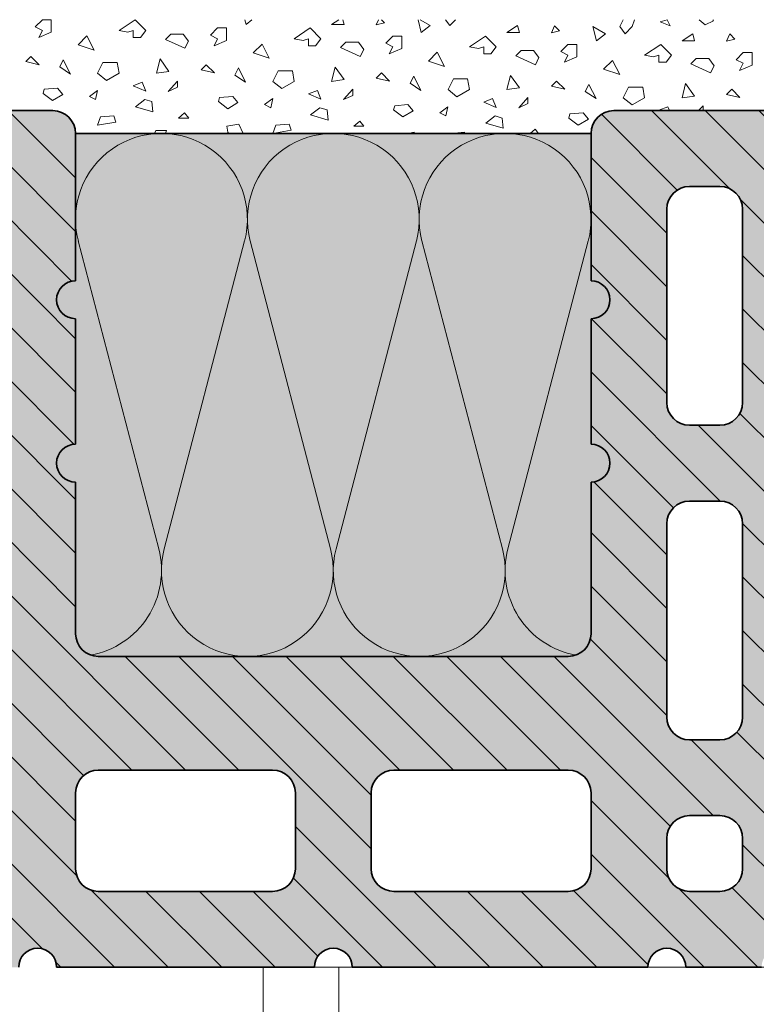
# Model space of a CAD drawing. Extents: x 25 to 254, y -291 to 30.
# Drawn here: x 94 to 113, y -244 to -218 of the extents above; entities that cross this region are included whole.
import ezdxf

# ---------------------------------------------------------------- set-up
doc = ezdxf.new("R2010")
doc.units = 0
doc.layers.add('+ Zeichnungen 5', color=7, linetype='CONTINUOUS', lineweight=25)

# ---------------------------------------------------------------- blocks, each defined once
blk = doc.blocks.new('*U4')
at = {"layer": '+ Zeichnungen 5', "color": 7, "linetype": 'CONTINUOUS', "lineweight": 35}
for p, q in [((89.8, -220.8), (94.6, -220.8)), ((109.4, -220.8), (114.2, -220.8)), ((95.2, -221.4), (108.8, -221.4)), ((95.2, -221.4), (95.2, -225.289)), ((108.8, -221.4), (108.8, -225.289)), ((111.4, -222.8), (112.2, -222.8)), ((110.8, -223.4), (110.8, -228.5)), ((112.8, -223.4), (112.8, -228.5)), ((95.2, -226.289), (95.2, -229.6)), ((95.2, -226.289), (95.2, -229.6)), ((108.8, -226.289), (108.8, -229.6)), ((108.8, -226.289), (108.8, -229.6)), ((111.4, -229.1), (112.2, -229.1)), ((95.2, -230.6), (95.2, -233.706)), ((95.2, -230.6), (95.2, -234.6)), ((108.8, -230.6), (108.8, -233.706)), ((108.8, -230.6), (108.8, -234.6)), ((111.4, -231.1), (112.2, -231.1)), ((110.8, -231.7), (110.8, -236.8)), ((112.8, -231.7), (112.8, -236.8)), ((95.8, -235.2), (108.2, -235.2)), ((111.4, -237.4), (112.2, -237.4)), ((95.8, -238.2), (100.4, -238.2)), ((108.2, -238.2), (103.6, -238.2)), ((95.2, -238.8), (95.2, -240.8)), ((101, -238.8), (101, -240.8)), ((103, -238.8), (103, -240.8)), ((108.8, -238.8), (108.8, -240.8)), ((112.2, -239.4), (111.4, -239.4)), ((110.8, -240), (110.8, -240.8)), ((112.8, -240), (112.8, -240.8)), ((95.8, -241.4), (100.4, -241.4)), ((108.2, -241.4), (103.6, -241.4)), ((112.2, -241.4), (111.4, -241.4)), ((94.7, -243.4), (101.5, -243.4)), ((102.5, -243.4), (110.3, -243.4)), ((111.3, -243.4), (113.3, -243.4))]:
    blk.add_line(p, q, dxfattribs=at)
for centre, radius, start, end in [((94.6, -221.4), 0.6, 0, 90), ((109.4, -221.4), 0.6, 90, 180), ((111.4, -223.4), 0.6, 90, 180), ((112.2, -223.4), 0.6, 0, 90), ((95.2, -225.789), 0.5, 90, 270), ((108.8, -225.789), 0.5, 270, 90), ((111.4, -228.5), 0.6, 180, 270), ((112.2, -228.5), 0.6, 270, 0), ((95.2, -230.1), 0.5, 90, 270), ((108.8, -230.1), 0.5, 270, 90), ((111.4, -231.7), 0.6, 90, 180), ((112.2, -231.7), 0.6, 0, 90), ((95.8, -234.6), 0.6, 180, 270), ((108.2, -234.6), 0.6, 270, 0), ((111.4, -236.8), 0.6, 180, 270), ((112.2, -236.8), 0.6, 270, 0), ((95.8, -238.8), 0.6, 90, 180), ((100.4, -238.8), 0.6, 0, 90), ((103.6, -238.8), 0.6, 90, 180), ((108.2, -238.8), 0.6, 0, 90), ((111.4, -240), 0.6, 90, 180), ((112.2, -240), 0.6, 0, 90), ((95.8, -240.8), 0.6, 180, 270), ((100.4, -240.8), 0.6, 270, 0), ((103.6, -240.8), 0.6, 180, 270), ((108.2, -240.8), 0.6, 270, 0), ((111.4, -240.8), 0.6, 180, 270), ((112.2, -240.8), 0.6, 270, 0), ((94.2, -243.4), 0.5, 0, 180), ((102, -243.4), 0.5, 0, 180), ((110.8, -243.4), 0.5, 0, 180)]:
    blk.add_arc(centre, radius, start, end, dxfattribs=at)
blk = doc.blocks.new('*U5')
at = {"layer": '+ Zeichnungen 5', "color": 7, "linetype": 'CONTINUOUS', "lineweight": 18}
for p, q in [((97.393, -232.361), (95.273, -224.239)), ((99.66, -224.239), (97.54, -232.361)), ((101.927, -232.361), (99.807, -224.239)), ((104.193, -224.239), (102.073, -232.361)), ((106.46, -232.361), (104.34, -224.239)), ((108.727, -224.239), (106.607, -232.361))]:
    blk.add_line(p, q, dxfattribs=at)
for centre, start, end in [((97.467, -223.667), 345.3726, 194.6274), ((102, -223.667), 345.3726, 194.6274), ((106.533, -223.667), 345.3726, 194.6274), ((95.2, -232.933), 280.1038, 14.6274), ((99.733, -232.933), 165.3726, 14.6274), ((104.267, -232.933), 165.3726, 14.6274), ((108.8, -232.933), 165.3726, 259.8962)]:
    blk.add_arc(centre, 2.267, start, end, dxfattribs=at)
blk = doc.blocks.new('*U6')
at = {"layer": '+ Zeichnungen 5', "color": 252, "linetype": 'CONTINUOUS', "lineweight": 9}
for p, q in [((100.148, -246.201), (100.148, -243.4)), ((117.232, -243.4), (100.148, -243.4)), ((102.148, -246.201), (102.148, -243.4))]:
    blk.add_line(p, q, dxfattribs=at)

msp = doc.modelspace()

# ---------------------------------------------------------------- hatches: boundary and pattern name
at = {"layer": '+ Zeichnungen 5'}
h = msp.add_hatch(color=30, dxfattribs=at)
edge = h.paths.add_edge_path(flags=0)
edge.add_arc((132, -230.1), 0.5, 90, 270, ccw=False)
edge.add_line((132, -229.6), (132, -221.4))
edge.add_arc((131.4, -221.4), 0.6, 0, 90)
edge.add_line((131.4, -220.8), (126.6, -220.8))
edge.add_arc((126.6, -221.4), 0.6, 90, 180)
edge.add_line((126, -221.4), (126, -225.289))
edge.add_arc((126, -225.789), 0.5, -90, 90, ccw=False)
edge.add_line((126, -226.289), (126, -229.6))
edge.add_arc((126, -230.1), 0.5, -90, 90, ccw=False)
edge.add_line((126, -230.6), (126, -233.706))
edge.add_arc((126, -234.206), 0.5, -90, 90, ccw=False)
edge.add_line((126, -234.706), (126, -236.8))
edge.add_arc((125.4, -236.8), 0.6, 270, 360, ccw=False)
edge.add_line((125.4, -237.4), (115.4, -237.4))
edge.add_arc((115.4, -236.8), 0.6, 180, 270, ccw=False)
edge.add_line((114.8, -236.8), (114.8, -234.706))
edge.add_arc((114.8, -234.206), 0.5, 90, 270, ccw=False)
edge.add_line((114.8, -233.706), (114.8, -230.6))
edge.add_arc((114.8, -230.1), 0.5, 90, 270, ccw=False)
edge.add_line((114.8, -229.6), (114.8, -226.289))
edge.add_arc((114.8, -225.789), 0.5, 90, 270, ccw=False)
edge.add_line((114.8, -225.289), (114.8, -221.4))
edge.add_arc((114.2, -221.4), 0.6, 0, 90)
edge.add_line((114.2, -220.8), (109.4, -220.8))
edge.add_arc((109.4, -221.4), 0.6, 90, 180)
edge.add_line((108.8, -221.4), (108.8, -225.289))
edge.add_arc((108.8, -225.789), 0.5, -90, 90, ccw=False)
edge.add_line((108.8, -226.289), (108.8, -229.6))
edge.add_arc((108.8, -230.1), 0.5, -90, 90, ccw=False)
edge.add_line((108.8, -230.6), (108.8, -233.706))
edge.add_line((108.8, -233.706), (108.8, -234.6))
edge.add_arc((108.2, -234.6), 0.6, 270, 360, ccw=False)
edge.add_line((108.2, -235.2), (95.8, -235.2))
edge.add_arc((95.8, -234.6), 0.6, 180, 270, ccw=False)
edge.add_line((95.2, -234.6), (95.2, -230.6))
edge.add_arc((95.2, -230.1), 0.5, 90, 270, ccw=False)
edge.add_line((95.2, -229.6), (95.2, -226.289))
edge.add_arc((95.2, -225.789), 0.5, 90, 270, ccw=False)
edge.add_line((95.2, -225.289), (95.2, -221.4))
edge.add_arc((94.6, -221.4), 0.6, 0, 90)
edge.add_line((94.6, -220.8), (89.8, -220.8))
edge.add_arc((89.8, -221.4), 0.6, 90, 180)
edge.add_line((89.2, -221.4), (89.2, -225.289))
edge.add_arc((89.2, -225.789), 0.5, -90, 90, ccw=False)
edge.add_line((89.2, -226.289), (89.2, -229.6))
edge.add_arc((89.2, -230.1), 0.5, -90, 90, ccw=False)
edge.add_line((89.2, -230.6), (89.2, -233.706))
edge.add_arc((89.2, -234.206), 0.5, -90, 90, ccw=False)
edge.add_line((89.2, -234.706), (89.2, -236.8))
edge.add_arc((88.6, -236.8), 0.6, 270, 360, ccw=False)
edge.add_line((88.6, -237.4), (78.6, -237.4))
edge.add_arc((78.6, -236.8), 0.6, 180, 270, ccw=False)
edge.add_line((78, -236.8), (78, -234.706))
edge.add_arc((78, -234.206), 0.5, 90, 270, ccw=False)
edge.add_line((78, -233.706), (78, -230.6))
edge.add_arc((78, -230.1), 0.5, 90, 270, ccw=False)
edge.add_line((78, -229.6), (78, -226.289))
edge.add_arc((78, -225.789), 0.5, 90, 270, ccw=False)
edge.add_line((78, -225.289), (78, -221.4))
edge.add_arc((77.4, -221.4), 0.6, 0, 90)
edge.add_line((77.4, -220.8), (72.6, -220.8))
edge.add_arc((72.6, -221.4), 0.6, 90, 180)
edge.add_line((72, -221.4), (72, -229.6))
edge.add_arc((72, -230.1), 0.5, -90, 90, ccw=False)
edge.add_line((72, -230.6), (72, -237.9))
edge.add_arc((72, -238.4), 0.5, -90, 90, ccw=False)
edge.add_line((72, -238.9), (72, -242.8))
edge.add_arc((72.6, -242.8), 0.6, 180, 270)
edge.add_line((72.6, -243.4), (76.5, -243.4))
edge.add_arc((77, -243.4), 0.5, 0, 180, ccw=False)
edge.add_line((77.5, -243.4), (83.3, -243.4))
edge.add_arc((83.8, -243.4), 0.5, 0, 180, ccw=False)
edge.add_line((84.3, -243.4), (89.7, -243.4))
edge.add_arc((90.2, -243.4), 0.5, 0, 180, ccw=False)
edge.add_line((90.7, -243.4), (93.7, -243.4))
edge.add_arc((94.2, -243.4), 0.5, 0, 180, ccw=False)
edge.add_line((94.7, -243.4), (101.5, -243.4))
edge.add_arc((102, -243.4), 0.5, 0, 180, ccw=False)
edge.add_line((102.5, -243.4), (110.3, -243.4))
edge.add_arc((110.8, -243.4), 0.5, 0, 180, ccw=False)
edge.add_line((111.3, -243.4), (113.3, -243.4))
edge.add_arc((113.8, -243.4), 0.5, 0, 180, ccw=False)
edge.add_line((114.3, -243.4), (119.7, -243.4))
edge.add_arc((120.2, -243.4), 0.5, 0, 180, ccw=False)
edge.add_line((120.7, -243.4), (126.5, -243.4))
edge.add_arc((127, -243.4), 0.5, 0, 180, ccw=False)
edge.add_line((127.5, -243.4), (131.4, -243.4))
edge.add_arc((131.4, -242.8), 0.6, 270, 360)
edge.add_line((132, -242.8), (132, -238.9))
edge.add_arc((132, -238.4), 0.5, 90, 270, ccw=False)
edge.add_line((132, -237.9), (132, -230.6))
edge = h.paths.add_edge_path(flags=16)
edge.add_arc((75.4, -231.7), 0.6, 0, 90, ccw=False)
edge.add_line((76, -231.7), (76, -236.8))
edge.add_arc((75.4, -236.8), 0.6, 270, 360, ccw=False)
edge.add_line((75.4, -237.4), (74.6, -237.4))
edge.add_arc((74.6, -236.8), 0.6, 180, 270, ccw=False)
edge.add_line((74, -236.8), (74, -231.7))
edge.add_arc((74.6, -231.7), 0.6, 90, 180, ccw=False)
edge.add_line((74.6, -231.1), (75.4, -231.1))
edge = h.paths.add_edge_path(flags=16)
edge.add_line((74, -223.4), (74, -228.5))
edge.add_arc((74.6, -228.5), 0.6, 180, 270)
edge.add_line((74.6, -229.1), (75.4, -229.1))
edge.add_arc((75.4, -228.5), 0.6, 270, 360)
edge.add_line((76, -228.5), (76, -223.4))
edge.add_arc((75.4, -223.4), 0.6, 0, 90)
edge.add_line((75.4, -222.8), (74.6, -222.8))
edge.add_arc((74.6, -223.4), 0.6, 90, 180)
edge = h.paths.add_edge_path(flags=16)
edge.add_line((78, -240), (78, -240.8))
edge.add_arc((78.6, -240.8), 0.6, 180, 270)
edge.add_line((78.6, -241.4), (82.2, -241.4))
edge.add_arc((82.2, -240.8), 0.6, 270, 360)
edge.add_line((82.8, -240.8), (82.8, -240))
edge.add_arc((82.2, -240), 0.6, 0, 90)
edge.add_line((82.2, -239.4), (78.6, -239.4))
edge.add_arc((78.6, -240), 0.6, 90, 180)
edge = h.paths.add_edge_path(flags=16)
edge.add_arc((88.6, -240), 0.6, 0, 90, ccw=False)
edge.add_line((89.2, -240), (89.2, -240.8))
edge.add_arc((88.6, -240.8), 0.6, 270, 360, ccw=False)
edge.add_line((88.6, -241.4), (85.4, -241.4))
edge.add_arc((85.4, -240.8), 0.6, 180, 270, ccw=False)
edge.add_line((84.8, -240.8), (84.8, -240))
edge.add_arc((85.4, -240), 0.6, 90, 180, ccw=False)
edge.add_line((85.4, -239.4), (88.6, -239.4))
edge = h.paths.add_edge_path(flags=16)
edge.add_arc((92.6, -231.7), 0.6, 0, 90, ccw=False)
edge.add_line((93.2, -231.7), (93.2, -236.8))
edge.add_arc((92.6, -236.8), 0.6, 270, 360, ccw=False)
edge.add_line((92.6, -237.4), (91.8, -237.4))
edge.add_arc((91.8, -236.8), 0.6, 180, 270, ccw=False)
edge.add_line((91.2, -236.8), (91.2, -231.7))
edge.add_arc((91.8, -231.7), 0.6, 90, 180, ccw=False)
edge.add_line((91.8, -231.1), (92.6, -231.1))
edge = h.paths.add_edge_path(flags=16)
edge.add_line((91.2, -240), (91.2, -240.8))
edge.add_arc((91.8, -240.8), 0.6, 180, 270)
edge.add_line((91.8, -241.4), (92.6, -241.4))
edge.add_arc((92.6, -240.8), 0.6, 270, 360)
edge.add_line((93.2, -240.8), (93.2, -240))
edge.add_arc((92.6, -240), 0.6, 0, 90)
edge.add_line((92.6, -239.4), (91.8, -239.4))
edge.add_arc((91.8, -240), 0.6, 90, 180)
edge = h.paths.add_edge_path(flags=16)
edge.add_arc((92.6, -223.4), 0.6, 0, 90, ccw=False)
edge.add_line((93.2, -223.4), (93.2, -228.5))
edge.add_arc((92.6, -228.5), 0.6, 270, 360, ccw=False)
edge.add_line((92.6, -229.1), (91.8, -229.1))
edge.add_arc((91.8, -228.5), 0.6, 180, 270, ccw=False)
edge.add_line((91.2, -228.5), (91.2, -223.4))
edge.add_arc((91.8, -223.4), 0.6, 90, 180, ccw=False)
edge.add_line((91.8, -222.8), (92.6, -222.8))
edge = h.paths.add_edge_path(flags=16)
edge.add_arc((100.4, -238.8), 0.6, 0, 90, ccw=False)
edge.add_line((101, -238.8), (101, -240.8))
edge.add_arc((100.4, -240.8), 0.6, 270, 360, ccw=False)
edge.add_line((100.4, -241.4), (95.8, -241.4))
edge.add_arc((95.8, -240.8), 0.6, 180, 270, ccw=False)
edge.add_line((95.2, -240.8), (95.2, -238.8))
edge.add_arc((95.8, -238.8), 0.6, 90, 180, ccw=False)
edge.add_line((95.8, -238.2), (100.4, -238.2))
edge = h.paths.add_edge_path(flags=16)
edge.add_arc((108.2, -238.8), 0.6, 0, 90, ccw=False)
edge.add_line((108.8, -238.8), (108.8, -240.8))
edge.add_arc((108.2, -240.8), 0.6, 270, 360, ccw=False)
edge.add_line((108.2, -241.4), (103.6, -241.4))
edge.add_arc((103.6, -240.8), 0.6, 180, 270, ccw=False)
edge.add_line((103, -240.8), (103, -238.8))
edge.add_arc((103.6, -238.8), 0.6, 90, 180, ccw=False)
edge.add_line((103.6, -238.2), (108.2, -238.2))
edge = h.paths.add_edge_path(flags=16)
edge.add_arc((112.2, -231.7), 0.6, 0, 90, ccw=False)
edge.add_line((112.8, -231.7), (112.8, -236.8))
edge.add_arc((112.2, -236.8), 0.6, 270, 360, ccw=False)
edge.add_line((112.2, -237.4), (111.4, -237.4))
edge.add_arc((111.4, -236.8), 0.6, 180, 270, ccw=False)
edge.add_line((110.8, -236.8), (110.8, -231.7))
edge.add_arc((111.4, -231.7), 0.6, 90, 180, ccw=False)
edge.add_line((111.4, -231.1), (112.2, -231.1))
edge = h.paths.add_edge_path(flags=16)
edge.add_line((110.8, -223.4), (110.8, -228.5))
edge.add_arc((111.4, -228.5), 0.6, 180, 270)
edge.add_line((111.4, -229.1), (112.2, -229.1))
edge.add_arc((112.2, -228.5), 0.6, 270, 360)
edge.add_line((112.8, -228.5), (112.8, -223.4))
edge.add_arc((112.2, -223.4), 0.6, 0, 90)
edge.add_line((112.2, -222.8), (111.4, -222.8))
edge.add_arc((111.4, -223.4), 0.6, 90, 180)
edge = h.paths.add_edge_path(flags=16)
edge.add_arc((112.2, -240), 0.6, 0, 90, ccw=False)
edge.add_line((112.8, -240), (112.8, -240.8))
edge.add_arc((112.2, -240.8), 0.6, 270, 360, ccw=False)
edge.add_line((112.2, -241.4), (111.4, -241.4))
edge.add_arc((111.4, -240.8), 0.6, 180, 270, ccw=False)
edge.add_line((110.8, -240.8), (110.8, -240))
edge.add_arc((111.4, -240), 0.6, 90, 180, ccw=False)
edge.add_line((111.4, -239.4), (112.2, -239.4))
edge = h.paths.add_edge_path(flags=16)
edge.add_arc((118.6, -240), 0.6, 0, 90, ccw=False)
edge.add_line((119.2, -240), (119.2, -240.8))
edge.add_arc((118.6, -240.8), 0.6, 270, 360, ccw=False)
edge.add_line((118.6, -241.4), (115.4, -241.4))
edge.add_arc((115.4, -240.8), 0.6, 180, 270, ccw=False)
edge.add_line((114.8, -240.8), (114.8, -240))
edge.add_arc((115.4, -240), 0.6, 90, 180, ccw=False)
edge.add_line((115.4, -239.4), (118.6, -239.4))
edge = h.paths.add_edge_path(flags=16)
edge.add_arc((125.4, -240), 0.6, 0, 90, ccw=False)
edge.add_line((126, -240), (126, -240.8))
edge.add_arc((125.4, -240.8), 0.6, 270, 360, ccw=False)
edge.add_line((125.4, -241.4), (121.8, -241.4))
edge.add_arc((121.8, -240.8), 0.6, 180, 270, ccw=False)
edge.add_line((121.2, -240.8), (121.2, -240))
edge.add_arc((121.8, -240), 0.6, 90, 180, ccw=False)
edge.add_line((121.8, -239.4), (125.4, -239.4))
edge = h.paths.add_edge_path(flags=16)
edge.add_arc((129.4, -231.7), 0.6, 0, 90, ccw=False)
edge.add_line((130, -231.7), (130, -236.8))
edge.add_arc((129.4, -236.8), 0.6, 270, 360, ccw=False)
edge.add_line((129.4, -237.4), (128.6, -237.4))
edge.add_arc((128.6, -236.8), 0.6, 180, 270, ccw=False)
edge.add_line((128, -236.8), (128, -231.7))
edge.add_arc((128.6, -231.7), 0.6, 90, 180, ccw=False)
edge.add_line((128.6, -231.1), (129.4, -231.1))
edge = h.paths.add_edge_path(flags=16)
edge.add_arc((129.4, -223.4), 0.6, 0, 90, ccw=False)
edge.add_line((130, -223.4), (130, -228.5))
edge.add_arc((129.4, -228.5), 0.6, 270, 360, ccw=False)
edge.add_line((129.4, -229.1), (128.6, -229.1))
edge.add_arc((128.6, -228.5), 0.6, 180, 270, ccw=False)
edge.add_line((128, -228.5), (128, -223.4))
edge.add_arc((128.6, -223.4), 0.6, 90, 180, ccw=False)
edge.add_line((128.6, -222.8), (129.4, -222.8))
edge = h.paths.add_edge_path(flags=16)
edge.add_arc((129, -240.4), 1, 0, 360)
edge = h.paths.add_edge_path(flags=16)
edge.add_arc((75, -240.4), 1, 0, 360)
at = {"layer": '+ Zeichnungen 5', "lineweight": 18}
h = msp.add_hatch(dxfattribs=at)
h.set_pattern_fill('SCHRAFFUR', angle=135, style=0, pattern_type=0)
h.set_pattern_definition([(135, (116.8188, -190.4539), (-0.707107, -0.707107), [])])
edge = h.paths.add_edge_path(flags=0)
edge.add_arc((132, -230.1), 0.5, 90, 270, ccw=False)
edge.add_line((132, -229.6), (132, -221.4))
edge.add_arc((131.4, -221.4), 0.6, 0, 90)
edge.add_line((131.4, -220.8), (126.6, -220.8))
edge.add_arc((126.6, -221.4), 0.6, 90, 180)
edge.add_line((126, -221.4), (126, -225.289))
edge.add_arc((126, -225.789), 0.5, -90, 90, ccw=False)
edge.add_line((126, -226.289), (126, -229.6))
edge.add_arc((126, -230.1), 0.5, -90, 90, ccw=False)
edge.add_line((126, -230.6), (126, -233.706))
edge.add_arc((126, -234.206), 0.5, -90, 90, ccw=False)
edge.add_line((126, -234.706), (126, -236.8))
edge.add_arc((125.4, -236.8), 0.6, 270, 360, ccw=False)
edge.add_line((125.4, -237.4), (115.4, -237.4))
edge.add_arc((115.4, -236.8), 0.6, 180, 270, ccw=False)
edge.add_line((114.8, -236.8), (114.8, -234.706))
edge.add_arc((114.8, -234.206), 0.5, 90, 270, ccw=False)
edge.add_line((114.8, -233.706), (114.8, -230.6))
edge.add_arc((114.8, -230.1), 0.5, 90, 270, ccw=False)
edge.add_line((114.8, -229.6), (114.8, -226.289))
edge.add_arc((114.8, -225.789), 0.5, 90, 270, ccw=False)
edge.add_line((114.8, -225.289), (114.8, -221.4))
edge.add_arc((114.2, -221.4), 0.6, 0, 90)
edge.add_line((114.2, -220.8), (109.4, -220.8))
edge.add_arc((109.4, -221.4), 0.6, 90, 180)
edge.add_line((108.8, -221.4), (108.8, -225.289))
edge.add_arc((108.8, -225.789), 0.5, -90, 90, ccw=False)
edge.add_line((108.8, -226.289), (108.8, -229.6))
edge.add_arc((108.8, -230.1), 0.5, -90, 90, ccw=False)
edge.add_line((108.8, -230.6), (108.8, -233.706))
edge.add_line((108.8, -233.706), (108.8, -234.6))
edge.add_arc((108.2, -234.6), 0.6, 270, 360, ccw=False)
edge.add_line((108.2, -235.2), (95.8, -235.2))
edge.add_arc((95.8, -234.6), 0.6, 180, 270, ccw=False)
edge.add_line((95.2, -234.6), (95.2, -230.6))
edge.add_arc((95.2, -230.1), 0.5, 90, 270, ccw=False)
edge.add_line((95.2, -229.6), (95.2, -226.289))
edge.add_arc((95.2, -225.789), 0.5, 90, 270, ccw=False)
edge.add_line((95.2, -225.289), (95.2, -221.4))
edge.add_arc((94.6, -221.4), 0.6, 0, 90)
edge.add_line((94.6, -220.8), (89.8, -220.8))
edge.add_arc((89.8, -221.4), 0.6, 90, 180)
edge.add_line((89.2, -221.4), (89.2, -225.289))
edge.add_arc((89.2, -225.789), 0.5, -90, 90, ccw=False)
edge.add_line((89.2, -226.289), (89.2, -229.6))
edge.add_arc((89.2, -230.1), 0.5, -90, 90, ccw=False)
edge.add_line((89.2, -230.6), (89.2, -233.706))
edge.add_arc((89.2, -234.206), 0.5, -90, 90, ccw=False)
edge.add_line((89.2, -234.706), (89.2, -236.8))
edge.add_arc((88.6, -236.8), 0.6, 270, 360, ccw=False)
edge.add_line((88.6, -237.4), (78.6, -237.4))
edge.add_arc((78.6, -236.8), 0.6, 180, 270, ccw=False)
edge.add_line((78, -236.8), (78, -234.706))
edge.add_arc((78, -234.206), 0.5, 90, 270, ccw=False)
edge.add_line((78, -233.706), (78, -230.6))
edge.add_arc((78, -230.1), 0.5, 90, 270, ccw=False)
edge.add_line((78, -229.6), (78, -226.289))
edge.add_arc((78, -225.789), 0.5, 90, 270, ccw=False)
edge.add_line((78, -225.289), (78, -221.4))
edge.add_arc((77.4, -221.4), 0.6, 0, 90)
edge.add_line((77.4, -220.8), (72.6, -220.8))
edge.add_arc((72.6, -221.4), 0.6, 90, 180)
edge.add_line((72, -221.4), (72, -229.6))
edge.add_arc((72, -230.1), 0.5, -90, 90, ccw=False)
edge.add_line((72, -230.6), (72, -237.9))
edge.add_arc((72, -238.4), 0.5, -90, 90, ccw=False)
edge.add_line((72, -238.9), (72, -242.8))
edge.add_arc((72.6, -242.8), 0.6, 180, 270)
edge.add_line((72.6, -243.4), (76.5, -243.4))
edge.add_arc((77, -243.4), 0.5, 0, 180, ccw=False)
edge.add_line((77.5, -243.4), (83.3, -243.4))
edge.add_arc((83.8, -243.4), 0.5, 0, 180, ccw=False)
edge.add_line((84.3, -243.4), (89.7, -243.4))
edge.add_arc((90.2, -243.4), 0.5, 0, 180, ccw=False)
edge.add_line((90.7, -243.4), (93.7, -243.4))
edge.add_arc((94.2, -243.4), 0.5, 0, 180, ccw=False)
edge.add_line((94.7, -243.4), (101.5, -243.4))
edge.add_arc((102, -243.4), 0.5, 0, 180, ccw=False)
edge.add_line((102.5, -243.4), (110.3, -243.4))
edge.add_arc((110.8, -243.4), 0.5, 0, 180, ccw=False)
edge.add_line((111.3, -243.4), (113.3, -243.4))
edge.add_arc((113.8, -243.4), 0.5, 0, 180, ccw=False)
edge.add_line((114.3, -243.4), (119.7, -243.4))
edge.add_arc((120.2, -243.4), 0.5, 0, 180, ccw=False)
edge.add_line((120.7, -243.4), (126.5, -243.4))
edge.add_arc((127, -243.4), 0.5, 0, 180, ccw=False)
edge.add_line((127.5, -243.4), (131.4, -243.4))
edge.add_arc((131.4, -242.8), 0.6, 270, 360)
edge.add_line((132, -242.8), (132, -238.9))
edge.add_arc((132, -238.4), 0.5, 90, 270, ccw=False)
edge.add_line((132, -237.9), (132, -230.6))
edge = h.paths.add_edge_path(flags=16)
edge.add_arc((75.4, -231.7), 0.6, 0, 90, ccw=False)
edge.add_line((76, -231.7), (76, -236.8))
edge.add_arc((75.4, -236.8), 0.6, 270, 360, ccw=False)
edge.add_line((75.4, -237.4), (74.6, -237.4))
edge.add_arc((74.6, -236.8), 0.6, 180, 270, ccw=False)
edge.add_line((74, -236.8), (74, -231.7))
edge.add_arc((74.6, -231.7), 0.6, 90, 180, ccw=False)
edge.add_line((74.6, -231.1), (75.4, -231.1))
edge = h.paths.add_edge_path(flags=16)
edge.add_line((74, -223.4), (74, -228.5))
edge.add_arc((74.6, -228.5), 0.6, 180, 270)
edge.add_line((74.6, -229.1), (75.4, -229.1))
edge.add_arc((75.4, -228.5), 0.6, 270, 360)
edge.add_line((76, -228.5), (76, -223.4))
edge.add_arc((75.4, -223.4), 0.6, 0, 90)
edge.add_line((75.4, -222.8), (74.6, -222.8))
edge.add_arc((74.6, -223.4), 0.6, 90, 180)
edge = h.paths.add_edge_path(flags=16)
edge.add_line((78, -240), (78, -240.8))
edge.add_arc((78.6, -240.8), 0.6, 180, 270)
edge.add_line((78.6, -241.4), (82.2, -241.4))
edge.add_arc((82.2, -240.8), 0.6, 270, 360)
edge.add_line((82.8, -240.8), (82.8, -240))
edge.add_arc((82.2, -240), 0.6, 0, 90)
edge.add_line((82.2, -239.4), (78.6, -239.4))
edge.add_arc((78.6, -240), 0.6, 90, 180)
edge = h.paths.add_edge_path(flags=16)
edge.add_arc((88.6, -240), 0.6, 0, 90, ccw=False)
edge.add_line((89.2, -240), (89.2, -240.8))
edge.add_arc((88.6, -240.8), 0.6, 270, 360, ccw=False)
edge.add_line((88.6, -241.4), (85.4, -241.4))
edge.add_arc((85.4, -240.8), 0.6, 180, 270, ccw=False)
edge.add_line((84.8, -240.8), (84.8, -240))
edge.add_arc((85.4, -240), 0.6, 90, 180, ccw=False)
edge.add_line((85.4, -239.4), (88.6, -239.4))
edge = h.paths.add_edge_path(flags=16)
edge.add_arc((92.6, -231.7), 0.6, 0, 90, ccw=False)
edge.add_line((93.2, -231.7), (93.2, -236.8))
edge.add_arc((92.6, -236.8), 0.6, 270, 360, ccw=False)
edge.add_line((92.6, -237.4), (91.8, -237.4))
edge.add_arc((91.8, -236.8), 0.6, 180, 270, ccw=False)
edge.add_line((91.2, -236.8), (91.2, -231.7))
edge.add_arc((91.8, -231.7), 0.6, 90, 180, ccw=False)
edge.add_line((91.8, -231.1), (92.6, -231.1))
edge = h.paths.add_edge_path(flags=16)
edge.add_line((91.2, -240), (91.2, -240.8))
edge.add_arc((91.8, -240.8), 0.6, 180, 270)
edge.add_line((91.8, -241.4), (92.6, -241.4))
edge.add_arc((92.6, -240.8), 0.6, 270, 360)
edge.add_line((93.2, -240.8), (93.2, -240))
edge.add_arc((92.6, -240), 0.6, 0, 90)
edge.add_line((92.6, -239.4), (91.8, -239.4))
edge.add_arc((91.8, -240), 0.6, 90, 180)
edge = h.paths.add_edge_path(flags=16)
edge.add_arc((92.6, -223.4), 0.6, 0, 90, ccw=False)
edge.add_line((93.2, -223.4), (93.2, -228.5))
edge.add_arc((92.6, -228.5), 0.6, 270, 360, ccw=False)
edge.add_line((92.6, -229.1), (91.8, -229.1))
edge.add_arc((91.8, -228.5), 0.6, 180, 270, ccw=False)
edge.add_line((91.2, -228.5), (91.2, -223.4))
edge.add_arc((91.8, -223.4), 0.6, 90, 180, ccw=False)
edge.add_line((91.8, -222.8), (92.6, -222.8))
edge = h.paths.add_edge_path(flags=16)
edge.add_arc((100.4, -238.8), 0.6, 0, 90, ccw=False)
edge.add_line((101, -238.8), (101, -240.8))
edge.add_arc((100.4, -240.8), 0.6, 270, 360, ccw=False)
edge.add_line((100.4, -241.4), (95.8, -241.4))
edge.add_arc((95.8, -240.8), 0.6, 180, 270, ccw=False)
edge.add_line((95.2, -240.8), (95.2, -238.8))
edge.add_arc((95.8, -238.8), 0.6, 90, 180, ccw=False)
edge.add_line((95.8, -238.2), (100.4, -238.2))
edge = h.paths.add_edge_path(flags=16)
edge.add_arc((108.2, -238.8), 0.6, 0, 90, ccw=False)
edge.add_line((108.8, -238.8), (108.8, -240.8))
edge.add_arc((108.2, -240.8), 0.6, 270, 360, ccw=False)
edge.add_line((108.2, -241.4), (103.6, -241.4))
edge.add_arc((103.6, -240.8), 0.6, 180, 270, ccw=False)
edge.add_line((103, -240.8), (103, -238.8))
edge.add_arc((103.6, -238.8), 0.6, 90, 180, ccw=False)
edge.add_line((103.6, -238.2), (108.2, -238.2))
edge = h.paths.add_edge_path(flags=16)
edge.add_arc((112.2, -231.7), 0.6, 0, 90, ccw=False)
edge.add_line((112.8, -231.7), (112.8, -236.8))
edge.add_arc((112.2, -236.8), 0.6, 270, 360, ccw=False)
edge.add_line((112.2, -237.4), (111.4, -237.4))
edge.add_arc((111.4, -236.8), 0.6, 180, 270, ccw=False)
edge.add_line((110.8, -236.8), (110.8, -231.7))
edge.add_arc((111.4, -231.7), 0.6, 90, 180, ccw=False)
edge.add_line((111.4, -231.1), (112.2, -231.1))
edge = h.paths.add_edge_path(flags=16)
edge.add_line((110.8, -223.4), (110.8, -228.5))
edge.add_arc((111.4, -228.5), 0.6, 180, 270)
edge.add_line((111.4, -229.1), (112.2, -229.1))
edge.add_arc((112.2, -228.5), 0.6, 270, 360)
edge.add_line((112.8, -228.5), (112.8, -223.4))
edge.add_arc((112.2, -223.4), 0.6, 0, 90)
edge.add_line((112.2, -222.8), (111.4, -222.8))
edge.add_arc((111.4, -223.4), 0.6, 90, 180)
edge = h.paths.add_edge_path(flags=16)
edge.add_arc((112.2, -240), 0.6, 0, 90, ccw=False)
edge.add_line((112.8, -240), (112.8, -240.8))
edge.add_arc((112.2, -240.8), 0.6, 270, 360, ccw=False)
edge.add_line((112.2, -241.4), (111.4, -241.4))
edge.add_arc((111.4, -240.8), 0.6, 180, 270, ccw=False)
edge.add_line((110.8, -240.8), (110.8, -240))
edge.add_arc((111.4, -240), 0.6, 90, 180, ccw=False)
edge.add_line((111.4, -239.4), (112.2, -239.4))
edge = h.paths.add_edge_path(flags=16)
edge.add_arc((118.6, -240), 0.6, 0, 90, ccw=False)
edge.add_line((119.2, -240), (119.2, -240.8))
edge.add_arc((118.6, -240.8), 0.6, 270, 360, ccw=False)
edge.add_line((118.6, -241.4), (115.4, -241.4))
edge.add_arc((115.4, -240.8), 0.6, 180, 270, ccw=False)
edge.add_line((114.8, -240.8), (114.8, -240))
edge.add_arc((115.4, -240), 0.6, 90, 180, ccw=False)
edge.add_line((115.4, -239.4), (118.6, -239.4))
edge = h.paths.add_edge_path(flags=16)
edge.add_arc((125.4, -240), 0.6, 0, 90, ccw=False)
edge.add_line((126, -240), (126, -240.8))
edge.add_arc((125.4, -240.8), 0.6, 270, 360, ccw=False)
edge.add_line((125.4, -241.4), (121.8, -241.4))
edge.add_arc((121.8, -240.8), 0.6, 180, 270, ccw=False)
edge.add_line((121.2, -240.8), (121.2, -240))
edge.add_arc((121.8, -240), 0.6, 90, 180, ccw=False)
edge.add_line((121.8, -239.4), (125.4, -239.4))
edge = h.paths.add_edge_path(flags=16)
edge.add_arc((129.4, -231.7), 0.6, 0, 90, ccw=False)
edge.add_line((130, -231.7), (130, -236.8))
edge.add_arc((129.4, -236.8), 0.6, 270, 360, ccw=False)
edge.add_line((129.4, -237.4), (128.6, -237.4))
edge.add_arc((128.6, -236.8), 0.6, 180, 270, ccw=False)
edge.add_line((128, -236.8), (128, -231.7))
edge.add_arc((128.6, -231.7), 0.6, 90, 180, ccw=False)
edge.add_line((128.6, -231.1), (129.4, -231.1))
edge = h.paths.add_edge_path(flags=16)
edge.add_arc((129.4, -223.4), 0.6, 0, 90, ccw=False)
edge.add_line((130, -223.4), (130, -228.5))
edge.add_arc((129.4, -228.5), 0.6, 270, 360, ccw=False)
edge.add_line((129.4, -229.1), (128.6, -229.1))
edge.add_arc((128.6, -228.5), 0.6, 180, 270, ccw=False)
edge.add_line((128, -228.5), (128, -223.4))
edge.add_arc((128.6, -223.4), 0.6, 90, 180, ccw=False)
edge.add_line((128.6, -222.8), (129.4, -222.8))
edge = h.paths.add_edge_path(flags=16)
edge.add_arc((129, -240.4), 1, 0, 360)
edge = h.paths.add_edge_path(flags=16)
edge.add_arc((75, -240.4), 1, 0, 360)
at = {"layer": '+ Zeichnungen 5'}
h = msp.add_hatch(color=254, dxfattribs=at)
edge = h.paths.add_edge_path(flags=0)
edge.add_line((108.8, -230.6), (108.8, -234.6))
edge.add_arc((108.2, -234.6), 0.6, 270, 360, ccw=False)
edge.add_line((108.2, -235.2), (95.8, -235.2))
edge.add_arc((95.8, -234.6), 0.6, 180, 270, ccw=False)
edge.add_line((95.2, -234.6), (95.2, -230.6))
edge.add_arc((95.2, -230.1), 0.5, 90, 270, ccw=False)
edge.add_line((95.2, -229.6), (95.2, -226.289))
edge.add_arc((95.2, -225.789), 0.5, 90, 270, ccw=False)
edge.add_line((95.2, -225.289), (95.2, -221.4))
edge.add_line((95.2, -221.4), (108.8, -221.4))
edge.add_line((108.8, -221.4), (108.8, -225.289))
edge.add_arc((108.8, -225.789), 0.5, -90, 90, ccw=False)
edge.add_line((108.8, -226.289), (108.8, -229.6))
edge.add_arc((108.8, -230.1), 0.5, -90, 90, ccw=False)

# ---------------------------------------------------------------- linework, layer by layer
at = {"layer": '+ Zeichnungen 5', "color": 7, "linetype": 'CONTINUOUS', "lineweight": 9}
for p, q in [((94.137, -218.59), (94.325, -218.402)), ((94.325, -218.402), (94.56, -218.402)), ((94.56, -218.731), (94.56, -218.402)), ((96.347, -218.684), (96.771, -218.402)), ((97.053, -218.684), (96.771, -218.402)), ((99.7, -218.524), (99.669, -218.4)), ((99.7, -218.524), (99.855, -218.4)), ((101.957, -218.524), (102.144, -218.4)), ((102.286, -218.524), (102.255, -218.4)), ((103.133, -218.534), (103.191, -218.4)), ((103.133, -218.534), (103.349, -218.48)), ((103.27, -218.4), (103.349, -218.48)), ((104.322, -218.741), (104.237, -218.4)), ((104.29, -218.4), (104.557, -218.552)), ((105.075, -218.552), (104.96, -218.4)), ((105.075, -218.552), (105.227, -218.4)), ((109.556, -218.581), (109.646, -218.4)), ((109.885, -218.581), (109.945, -218.4)), ((110.621, -218.453), (110.806, -218.4)), ((110.621, -218.453), (110.891, -218.561)), ((110.891, -218.561), (110.811, -218.4)), ((111.657, -218.4), (111.81, -218.534)), ((111.81, -218.534), (112.027, -218.426)), ((112.027, -218.426), (112.015, -218.4)), ((94.137, -218.59), (94.325, -218.684)), ((94.231, -218.872), (94.325, -218.684)), ((94.231, -218.872), (94.56, -218.731)), ((96.347, -218.684), (96.582, -218.731)), ((96.582, -218.731), (96.724, -218.684)), ((96.724, -218.872), (96.724, -218.684)), ((96.912, -218.872), (97.053, -218.684)), ((98.759, -218.807), (98.947, -218.618)), ((98.947, -218.618), (99.182, -218.618)), ((99.182, -218.948), (99.182, -218.618)), ((100.97, -218.901), (101.393, -218.618)), ((101.675, -218.901), (101.393, -218.618)), ((101.957, -218.524), (102.286, -218.524)), ((104.322, -218.741), (104.557, -218.552)), ((106.58, -218.741), (106.862, -218.552)), ((106.58, -218.741), (106.909, -218.741)), ((106.909, -218.741), (106.862, -218.552)), ((107.756, -218.75), (107.837, -218.561)), ((107.756, -218.75), (107.972, -218.696)), ((107.837, -218.561), (107.972, -218.696)), ((108.85, -218.581), (109.18, -218.769)), ((108.945, -218.957), (108.85, -218.581)), ((109.697, -218.769), (109.556, -218.581)), ((109.697, -218.769), (109.885, -218.581)), ((95.266, -219.061), (95.501, -218.825)), ((95.689, -219.202), (95.501, -218.825)), ((96.724, -218.872), (96.912, -218.872)), ((97.57, -218.92), (97.711, -218.778)), ((97.57, -218.92), (98.087, -219.155)), ((97.711, -218.778), (98.04, -218.778)), ((98.181, -218.967), (98.04, -218.778)), ((98.087, -219.155), (98.181, -218.967)), ((98.759, -218.807), (98.947, -218.901)), ((98.853, -219.089), (98.947, -218.901)), ((98.853, -219.089), (99.182, -218.948)), ((100.97, -218.901), (101.205, -218.948)), ((101.205, -218.948), (101.346, -218.901)), ((101.346, -219.089), (101.346, -218.901)), ((101.534, -219.089), (101.675, -218.901)), ((102.192, -219.136), (102.333, -218.995)), ((102.333, -218.995), (102.663, -218.995)), ((102.804, -219.183), (102.663, -218.995)), ((103.382, -219.023), (103.57, -218.835)), ((103.57, -218.835), (103.805, -218.835)), ((103.805, -219.164), (103.805, -218.835)), ((105.592, -219.117), (106.015, -218.835)), ((106.297, -219.117), (106.015, -218.835)), ((108.945, -218.957), (109.18, -218.769)), ((111.202, -218.957), (111.484, -218.769)), ((111.202, -218.957), (111.531, -218.957)), ((111.531, -218.957), (111.484, -218.769)), ((112.378, -218.967), (112.459, -218.777)), ((112.378, -218.967), (112.594, -218.912)), ((112.459, -218.777), (112.594, -218.912)), ((95.266, -219.061), (95.689, -219.202)), ((99.888, -219.277), (100.123, -219.042)), ((100.311, -219.418), (100.123, -219.042)), ((101.346, -219.089), (101.534, -219.089)), ((102.192, -219.136), (102.71, -219.371)), ((102.71, -219.371), (102.804, -219.183)), ((103.382, -219.023), (103.57, -219.117)), ((103.476, -219.305), (103.57, -219.117)), ((103.476, -219.305), (103.805, -219.164)), ((104.51, -219.493), (104.745, -219.258)), ((104.934, -219.634), (104.745, -219.258)), ((105.592, -219.117), (105.827, -219.164)), ((105.827, -219.164), (105.968, -219.117)), ((105.968, -219.305), (105.968, -219.117)), ((106.156, -219.305), (106.297, -219.117)), ((106.815, -219.352), (106.956, -219.211)), ((106.956, -219.211), (107.285, -219.211)), ((107.426, -219.399), (107.285, -219.211)), ((108.004, -219.239), (108.192, -219.051)), ((108.004, -219.239), (108.192, -219.333)), ((108.192, -219.051), (108.427, -219.051)), ((108.427, -219.38), (108.427, -219.051)), ((110.214, -219.333), (110.638, -219.051)), ((110.92, -219.333), (110.638, -219.051)), ((93.889, -219.507), (94.024, -219.372)), ((93.889, -219.507), (94.24, -219.588)), ((94.24, -219.588), (94.024, -219.372)), ((94.782, -219.645), (94.876, -219.457)), ((95.064, -219.833), (94.876, -219.457)), ((97.335, -219.813), (97.429, -219.437)), ((97.664, -219.766), (97.429, -219.437)), ((99.888, -219.277), (100.311, -219.418)), ((104.51, -219.493), (104.934, -219.634)), ((105.968, -219.305), (106.156, -219.305)), ((106.815, -219.352), (107.332, -219.587)), ((107.332, -219.587), (107.426, -219.399)), ((108.098, -219.521), (108.192, -219.333)), ((108.098, -219.521), (108.427, -219.38)), ((109.133, -219.709), (109.368, -219.474)), ((109.556, -219.85), (109.368, -219.474)), ((110.214, -219.333), (110.449, -219.38)), ((110.449, -219.38), (110.591, -219.333)), ((110.591, -219.521), (110.591, -219.333)), ((110.779, -219.521), (110.92, -219.333)), ((111.437, -219.568), (111.578, -219.427)), ((111.578, -219.427), (111.907, -219.427)), ((112.049, -219.615), (111.907, -219.427)), ((112.626, -219.455), (112.814, -219.267)), ((112.626, -219.455), (112.814, -219.549)), ((112.814, -219.267), (113.05, -219.267)), ((113.05, -219.596), (113.05, -219.267)), ((94.782, -219.645), (95.064, -219.833)), ((95.783, -219.813), (95.924, -219.531)), ((95.924, -219.531), (96.3, -219.531)), ((96.347, -219.813), (96.3, -219.531)), ((97.335, -219.813), (97.664, -219.766)), ((98.511, -219.723), (98.646, -219.588)), ((98.511, -219.723), (98.862, -219.805)), ((98.862, -219.805), (98.646, -219.588)), ((99.405, -219.861), (99.499, -219.673)), ((99.687, -220.049), (99.499, -219.673)), ((100.405, -220.029), (100.546, -219.747)), ((100.546, -219.747), (100.923, -219.747)), ((100.97, -220.029), (100.923, -219.747)), ((101.957, -220.029), (102.051, -219.653)), ((102.286, -219.982), (102.051, -219.653)), ((109.133, -219.709), (109.556, -219.85)), ((110.591, -219.521), (110.779, -219.521)), ((111.437, -219.568), (111.954, -219.803)), ((111.954, -219.803), (112.049, -219.615)), ((112.72, -219.737), (112.814, -219.549)), ((112.72, -219.737), (113.05, -219.596)), ((95.783, -219.813), (96.018, -220.001)), ((96.018, -220.001), (96.347, -219.813)), ((97.646, -220.291), (97.889, -220.021)), ((97.889, -220.183), (97.889, -220.021)), ((99.405, -219.861), (99.687, -220.049)), ((100.405, -220.029), (100.64, -220.217)), ((100.64, -220.217), (100.97, -220.029)), ((101.957, -220.029), (102.286, -219.982)), ((103.133, -219.94), (103.268, -219.805)), ((103.133, -219.94), (103.485, -220.021)), ((103.485, -220.021), (103.268, -219.805)), ((104.027, -220.077), (104.121, -219.889)), ((104.309, -220.266), (104.121, -219.889)), ((105.028, -220.246), (105.169, -219.963)), ((105.169, -219.963), (105.545, -219.963)), ((105.592, -220.246), (105.545, -219.963)), ((106.58, -220.246), (106.674, -219.869)), ((106.909, -220.199), (106.674, -219.869)), ((107.756, -220.156), (107.891, -220.021)), ((108.107, -220.237), (107.891, -220.021)), ((94.348, -220.345), (94.375, -220.237)), ((94.375, -220.237), (94.726, -220.21)), ((94.862, -220.372), (94.726, -220.21)), ((95.564, -220.426), (95.781, -220.264)), ((95.727, -220.507), (95.781, -220.264)), ((96.724, -220.142), (96.959, -220.048)), ((96.724, -220.142), (97.053, -220.283)), ((97.053, -220.283), (96.959, -220.048)), ((97.646, -220.291), (97.889, -220.183)), ((101.346, -220.359), (101.581, -220.264)), ((101.675, -220.5), (101.581, -220.264)), ((102.268, -220.507), (102.512, -220.237)), ((102.512, -220.399), (102.512, -220.237)), ((104.027, -220.077), (104.309, -220.266)), ((105.028, -220.246), (105.263, -220.434)), ((105.263, -220.434), (105.592, -220.246)), ((106.58, -220.246), (106.909, -220.199)), ((107.756, -220.156), (108.107, -220.237)), ((108.649, -220.294), (108.743, -220.106)), ((108.649, -220.294), (108.932, -220.482)), ((108.932, -220.482), (108.743, -220.106)), ((109.65, -220.462), (109.791, -220.18)), ((109.791, -220.18), (110.167, -220.18)), ((110.214, -220.462), (110.167, -220.18)), ((111.202, -220.462), (111.296, -220.086)), ((111.531, -220.415), (111.296, -220.086)), ((112.378, -220.372), (112.513, -220.237)), ((112.729, -220.453), (112.513, -220.237)), ((94.348, -220.345), (94.591, -220.534)), ((94.591, -220.534), (94.862, -220.372)), ((95.564, -220.426), (95.727, -220.507)), ((96.781, -220.697), (97.024, -220.507)), ((97.024, -220.507), (97.213, -220.561)), ((98.97, -220.561), (98.997, -220.453)), ((98.997, -220.453), (99.349, -220.426)), ((99.484, -220.588), (99.349, -220.426)), ((100.187, -220.642), (100.403, -220.48)), ((100.349, -220.724), (100.403, -220.48)), ((101.346, -220.359), (101.675, -220.5)), ((102.268, -220.507), (102.512, -220.399)), ((105.968, -220.575), (106.203, -220.481)), ((106.297, -220.716), (106.203, -220.481)), ((106.891, -220.724), (107.134, -220.453)), ((107.134, -220.615), (107.134, -220.453)), ((109.65, -220.462), (109.885, -220.65)), ((109.885, -220.65), (110.214, -220.462)), ((111.202, -220.462), (111.531, -220.415)), ((112.378, -220.372), (112.729, -220.453)), ((96.781, -220.697), (97.24, -220.832)), ((97.24, -220.832), (97.213, -220.561)), ((98.97, -220.561), (99.214, -220.751)), ((99.214, -220.751), (99.484, -220.588)), ((100.187, -220.642), (100.349, -220.724)), ((101.403, -220.913), (101.647, -220.724)), ((101.647, -220.724), (101.836, -220.778)), ((101.863, -221.048), (101.836, -220.778)), ((103.593, -220.778), (103.62, -220.67)), ((103.593, -220.778), (103.836, -220.967)), ((103.62, -220.67), (103.971, -220.642)), ((103.836, -220.967), (104.106, -220.805)), ((104.106, -220.805), (103.971, -220.642)), ((104.809, -220.859), (105.025, -220.697)), ((104.971, -220.94), (105.025, -220.697)), ((105.968, -220.575), (106.297, -220.716)), ((106.891, -220.724), (107.134, -220.615)), ((110.591, -220.791), (110.826, -220.697)), ((110.591, -220.791), (110.612, -220.8)), ((110.867, -220.8), (110.826, -220.697)), ((111.639, -220.8), (111.756, -220.67)), ((111.756, -220.8), (111.756, -220.67)), ((95.781, -221.183), (95.862, -220.967)), ((95.862, -220.967), (96.213, -220.94)), ((96.267, -221.102), (96.213, -220.94)), ((97.916, -220.994), (98.078, -220.859)), ((97.916, -220.994), (98.186, -220.994)), ((98.186, -220.994), (98.078, -220.859)), ((101.403, -220.913), (101.863, -221.048)), ((102.539, -221.21), (102.701, -221.075)), ((102.809, -221.21), (102.701, -221.075)), ((104.809, -220.859), (104.971, -220.94)), ((106.026, -221.129), (106.269, -220.94)), ((106.269, -220.94), (106.458, -220.994)), ((106.485, -221.264), (106.458, -220.994)), ((108.215, -220.994), (108.242, -220.886)), ((108.215, -220.994), (108.458, -221.183)), ((108.242, -220.886), (108.594, -220.859)), ((108.458, -221.183), (108.729, -221.021)), ((108.729, -221.021), (108.594, -220.859)), ((95.781, -221.183), (96.267, -221.102)), ((97.28, -221.4), (97.317, -221.326)), ((97.317, -221.326), (97.599, -221.326)), ((97.574, -221.4), (97.599, -221.326)), ((99.187, -221.21), (99.511, -221.156)), ((99.214, -221.372), (99.187, -221.21)), ((99.622, -221.4), (99.511, -221.156)), ((100.403, -221.399), (100.484, -221.183)), ((100.403, -221.399), (100.89, -221.318)), ((100.484, -221.183), (100.836, -221.156)), ((100.89, -221.318), (100.836, -221.156)), ((102.539, -221.21), (102.809, -221.21)), ((106.026, -221.129), (106.485, -221.264)), ((107.193, -221.4), (107.323, -221.291)), ((107.41, -221.4), (107.323, -221.291)), ((99.214, -221.372), (99.245, -221.4)), ((103.967, -221.4), (104.133, -221.372)), ((104.146, -221.4), (104.133, -221.372)), ((105.106, -221.4), (105.107, -221.399)), ((105.107, -221.399), (105.458, -221.372)), ((105.467, -221.4), (105.458, -221.372))]:
    msp.add_line(p, q, dxfattribs=at)

# ---------------------------------------------------------------- block references
at = {"layer": '+ Zeichnungen 5', "color": 5, "lineweight": 25}
for name in ['*U4', '*U5', '*U6']:
    msp.add_blockref(name, (0, 0), dxfattribs=at)

doc.saveas('drawing.dxf')
